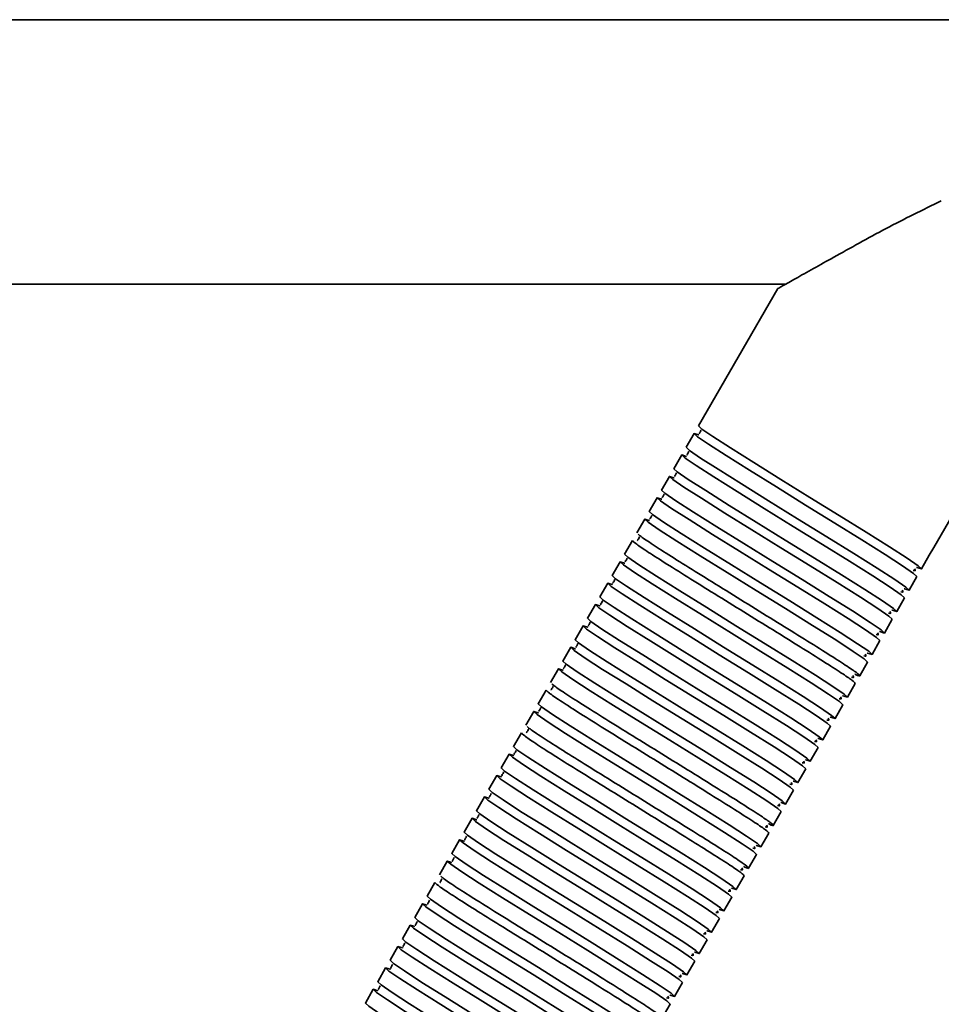
# Model space of a CAD drawing. Units: millimetres. Extents: x 1022 to 4906, y 2166 to 3515.
# Drawn here: x 1926 to 2031, y 2643 to 2755 of the extents above; entities that cross this region are included whole.
import ezdxf
from ezdxf.enums import TextEntityAlignment as Align

# ---------------------------------------------------------------- set-up
doc = ezdxf.new("R2010")
doc.units = ezdxf.units.MM
doc.layers.add('FR - Functional Rig Kit', color=7, linetype='Continuous')
doc.styles.add('Annotative', font='arial.ttf')

# ---------------------------------------------------------------- blocks, each defined once
blk = doc.blocks.new('A$Cf1d7d8ab')
at = {"color": 7, "linetype": 'Continuous', "lineweight": 35}
for p, q in [((1076.5, 365.97), (421.5, 365.97)), ((863.48, 335.97), (990.45, 335.97)), ((989.57, 335.49), (980.56, 319.88)), ((1007.24, 306.09), (1024.21, 335.49)), ((980.06, 319.01), (979.16, 317.46)), ((978.66, 316.59), (977.76, 315.03)), ((977.26, 314.16), (976.36, 312.61)), ((975.86, 311.74), (974.96, 310.18)), ((974.46, 309.31), (973.56, 307.76)), ((973.06, 306.89), (972.16, 305.33)), ((1007.24, 306.09), (1006.74, 305.23)), ((1005.84, 303.67), (1006.74, 305.23)), ((971.66, 304.46), (970.76, 302.91)), ((1004.44, 301.24), (1005.34, 302.8)), ((970.26, 302.04), (969.36, 300.48)), ((968.86, 299.62), (967.96, 298.06)), ((1003.04, 298.82), (1003.94, 300.38)), ((967.46, 297.19), (966.56, 295.63)), ((1001.64, 296.39), (1002.54, 297.95)), ((1000.24, 293.97), (1001.14, 295.53)), ((966.06, 294.77), (965.16, 293.21)), ((998.84, 291.54), (999.74, 293.1)), ((964.66, 292.34), (963.76, 290.78)), ((997.44, 289.12), (998.34, 290.68)), ((963.26, 289.92), (962.36, 288.36)), ((996.04, 286.69), (996.94, 288.25)), ((961.86, 287.49), (960.96, 285.93)), ((960.46, 285.07), (959.56, 283.51)), ((994.64, 284.27), (995.54, 285.83)), ((959.06, 282.64), (958.16, 281.08)), ((993.24, 281.84), (994.14, 283.4)), ((991.84, 279.42), (992.74, 280.98)), ((957.66, 280.22), (956.76, 278.66)), ((990.44, 276.99), (991.34, 278.55)), ((956.26, 277.79), (955.36, 276.23)), ((989.04, 274.57), (989.94, 276.13)), ((954.86, 275.37), (953.96, 273.81)), ((987.64, 272.14), (988.54, 273.7)), ((953.46, 272.94), (952.56, 271.38)), ((952.06, 270.52), (951.16, 268.96)), ((986.24, 269.72), (987.14, 271.28)), ((950.66, 268.09), (949.76, 266.53)), ((984.84, 267.29), (985.74, 268.85)), ((983.44, 264.87), (984.34, 266.43)), ((949.26, 265.67), (948.36, 264.11)), ((982.04, 262.44), (982.94, 264)), ((947.86, 263.24), (946.96, 261.68)), ((980.64, 260.02), (981.54, 261.58)), ((946.46, 260.82), (945.56, 259.26)), ((979.24, 257.6), (980.14, 259.15)), ((945.06, 258.39), (944.16, 256.83)), ((943.66, 255.97), (942.76, 254.41)), ((977.84, 255.17), (978.74, 256.73)), ((976.44, 252.75), (977.34, 254.3))]:
    blk.add_line(p, q, dxfattribs=at)
at = {"color": 7, "linetype": 'Continuous', "lineweight": 35, "flags": 128}
for points in [[(1005.3, 303.84), (1005.34, 303.82), (1005.84, 303.67), (1005.46, 304.02), (1004.21, 304.88), (1002.22, 306.16), (999.57, 307.83), (996.51, 309.73), (993.2, 311.77), (989.89, 313.82), (986.83, 315.72), (984.18, 317.39), (982.19, 318.67), (980.94, 319.52), (980.56, 319.88), (980.56, 319.88)], [(980.59, 318.85), (980.56, 318.86), (980.06, 319.01), (980.44, 318.66), (981.69, 317.8), (983.68, 316.52), (986.33, 314.85), (989.39, 312.96), (992.7, 310.91), (996.01, 308.86), (999.07, 306.96), (1001.72, 305.3), (1003.71, 304.01), (1004.96, 303.16), (1005.34, 302.8), (1005.34, 302.8)], [(1003.9, 301.42), (1003.94, 301.4), (1004.44, 301.24), (1004.06, 301.6), (1002.81, 302.45), (1000.82, 303.74), (998.17, 305.4), (995.11, 307.3), (991.8, 309.35), (988.49, 311.4), (985.43, 313.3), (982.78, 314.96), (980.79, 316.24), (979.54, 317.1), (979.16, 317.46), (979.16, 317.46)], [(979.19, 316.42), (979.16, 316.43), (978.66, 316.59), (979.04, 316.23), (980.29, 315.38), (982.28, 314.1), (984.93, 312.43), (987.99, 310.53), (991.3, 308.48), (994.61, 306.44), (997.67, 304.54), (1000.32, 302.87), (1002.31, 301.59), (1003.56, 300.73), (1003.94, 300.38), (1003.94, 300.38)], [(1002.5, 298.99), (1002.54, 298.97), (1003.04, 298.82), (1002.66, 299.17), (1001.41, 300.03), (999.42, 301.31), (996.77, 302.98), (993.71, 304.88), (990.4, 306.92), (987.09, 308.97), (984.03, 310.87), (981.38, 312.54), (979.39, 313.82), (978.14, 314.67), (977.76, 315.03), (977.76, 315.03)], [(977.79, 314), (977.76, 314.01), (977.26, 314.16), (977.64, 313.81), (978.89, 312.95), (980.88, 311.67), (983.53, 310), (986.59, 308.11), (989.9, 306.06), (993.21, 304.01), (996.27, 302.11), (998.92, 300.45), (1000.91, 299.16), (1002.16, 298.31), (1002.54, 297.95), (1002.54, 297.95)], [(976.39, 311.57), (976.36, 311.59), (975.86, 311.74), (976.24, 311.38), (977.49, 310.53), (979.48, 309.25), (982.13, 307.58), (985.19, 305.68), (988.5, 303.63), (991.81, 301.59), (994.87, 299.69), (997.52, 298.02), (999.51, 296.74), (1000.76, 295.88), (1001.14, 295.53), (1001.14, 295.53)], [(1001.1, 296.57), (1001.14, 296.55), (1001.64, 296.39), (1001.26, 296.75), (1000.01, 297.6), (998.02, 298.89), (995.37, 300.55), (992.31, 302.45), (989, 304.5), (985.69, 306.55), (982.63, 308.45), (979.98, 310.11), (977.99, 311.39), (976.74, 312.25), (976.36, 312.61), (976.36, 312.61)], [(999.7, 294.14), (999.74, 294.12), (1000.24, 293.97), (999.86, 294.32), (998.61, 295.18), (996.62, 296.46), (993.97, 298.13), (990.91, 300.03), (987.6, 302.07), (984.29, 304.12), (981.23, 306.02), (978.58, 307.69), (976.59, 308.97), (975.34, 309.83), (974.96, 310.18), (974.96, 310.18)], [(974.99, 309.15), (974.96, 309.16), (974.46, 309.31), (974.84, 308.96), (976.09, 308.1), (978.08, 306.82), (980.73, 305.15), (983.79, 303.26), (987.1, 301.21), (990.41, 299.16), (993.47, 297.26), (996.12, 295.6), (998.11, 294.31), (999.36, 293.46), (999.74, 293.1), (999.74, 293.1)], [(996.9, 289.29), (996.94, 289.27), (997.44, 289.12), (997.06, 289.47), (995.81, 290.33), (993.82, 291.61), (991.17, 293.28), (988.11, 295.18), (984.8, 297.22), (981.49, 299.27), (978.43, 301.17), (975.78, 302.84), (973.79, 304.12), (972.54, 304.98), (972.16, 305.33), (972.16, 305.33)], [(972.19, 304.3), (972.16, 304.31), (971.66, 304.46), (972.04, 304.11), (973.29, 303.25), (975.28, 301.97), (977.93, 300.3), (980.99, 298.41), (984.3, 296.36), (987.61, 294.31), (990.67, 292.41), (993.32, 290.75), (995.31, 289.46), (996.56, 288.61), (996.94, 288.25), (996.94, 288.25)], [(995.5, 286.87), (995.54, 286.85), (996.04, 286.69), (995.66, 287.05), (994.41, 287.91), (992.42, 289.19), (989.77, 290.85), (986.71, 292.75), (983.4, 294.8), (980.09, 296.85), (977.03, 298.75), (974.38, 300.41), (972.39, 301.69), (971.14, 302.55), (970.76, 302.91), (970.76, 302.91)], [(970.79, 301.87), (970.76, 301.89), (970.26, 302.04), (970.64, 301.68), (971.89, 300.83), (973.88, 299.55), (976.53, 297.88), (979.59, 295.98), (982.9, 293.93), (986.21, 291.89), (989.27, 289.99), (991.92, 288.32), (993.91, 287.04), (995.16, 286.18), (995.54, 285.83), (995.54, 285.83)], [(994.1, 284.44), (994.14, 284.42), (994.64, 284.27), (994.26, 284.62), (993.01, 285.48), (991.02, 286.76), (988.37, 288.43), (985.31, 290.33), (982, 292.37), (978.69, 294.42), (975.63, 296.32), (972.98, 297.99), (970.99, 299.27), (969.74, 300.13), (969.36, 300.48), (969.36, 300.48)], [(969.39, 299.45), (969.36, 299.46), (968.86, 299.62), (969.24, 299.26), (970.49, 298.4), (972.48, 297.12), (975.13, 295.45), (978.19, 293.56), (981.5, 291.51), (984.81, 289.46), (987.87, 287.56), (990.52, 285.9), (992.51, 284.61), (993.76, 283.76), (994.14, 283.4), (994.14, 283.4)], [(967.99, 297.02), (967.96, 297.04), (967.46, 297.19), (967.84, 296.83), (969.09, 295.98), (971.08, 294.7), (973.73, 293.03), (976.79, 291.13), (980.1, 289.08), (983.41, 287.04), (986.47, 285.14), (989.12, 283.47), (991.11, 282.19), (992.36, 281.33), (992.74, 280.98), (992.74, 280.98)], [(992.7, 282.02), (992.74, 282), (993.24, 281.84), (992.86, 282.2), (991.61, 283.06), (989.62, 284.34), (986.97, 286), (983.91, 287.9), (980.6, 289.95), (977.29, 292), (974.23, 293.9), (971.58, 295.56), (969.59, 296.84), (968.34, 297.7), (967.96, 298.06), (967.96, 298.06)], [(991.3, 279.59), (991.34, 279.57), (991.84, 279.42), (991.46, 279.77), (990.21, 280.63), (988.22, 281.91), (985.57, 283.58), (982.51, 285.48), (979.2, 287.53), (975.89, 289.57), (972.83, 291.47), (970.18, 293.14), (968.19, 294.42), (966.94, 295.28), (966.56, 295.63), (966.56, 295.63)], [(966.59, 294.6), (966.56, 294.61), (966.06, 294.77), (966.44, 294.41), (967.69, 293.55), (969.68, 292.27), (972.33, 290.61), (975.39, 288.71), (978.7, 286.66), (982.01, 284.61), (985.07, 282.71), (987.72, 281.05), (989.71, 279.76), (990.96, 278.91), (991.34, 278.55), (991.34, 278.55)], [(989.9, 277.17), (989.94, 277.15), (990.44, 276.99), (990.06, 277.35), (988.81, 278.21), (986.82, 279.49), (984.17, 281.15), (981.11, 283.05), (977.8, 285.1), (974.49, 287.15), (971.43, 289.05), (968.78, 290.71), (966.79, 291.99), (965.54, 292.85), (965.16, 293.21), (965.16, 293.21)], [(965.19, 292.17), (965.16, 292.19), (964.66, 292.34), (965.04, 291.99), (966.29, 291.13), (968.28, 289.85), (970.93, 288.18), (973.99, 286.28), (977.3, 284.23), (980.61, 282.19), (983.67, 280.29), (986.32, 278.62), (988.31, 277.34), (989.56, 276.48), (989.94, 276.13), (989.94, 276.13)], [(987.1, 272.32), (987.14, 272.3), (987.64, 272.14), (987.26, 272.5), (986.01, 273.36), (984.02, 274.64), (981.37, 276.3), (978.31, 278.2), (975, 280.25), (971.69, 282.3), (968.63, 284.2), (965.98, 285.86), (963.99, 287.15), (962.74, 288), (962.36, 288.36), (962.36, 288.36)], [(962.39, 287.32), (962.36, 287.34), (961.86, 287.49), (962.24, 287.14), (963.49, 286.28), (965.48, 285), (968.13, 283.33), (971.19, 281.43), (974.5, 279.38), (977.81, 277.34), (980.87, 275.44), (983.52, 273.77), (985.51, 272.49), (986.76, 271.63), (987.14, 271.28), (987.14, 271.28)], [(959.59, 282.47), (959.56, 282.49), (959.06, 282.64), (959.44, 282.29), (960.69, 281.43), (962.68, 280.15), (965.33, 278.48), (968.39, 276.58), (971.7, 274.53), (975.01, 272.49), (978.07, 270.59), (980.72, 268.92), (982.71, 267.64), (983.96, 266.78), (984.34, 266.43), (984.34, 266.43)], [(984.3, 267.47), (984.34, 267.45), (984.84, 267.29), (984.46, 267.65), (983.21, 268.51), (981.22, 269.79), (978.57, 271.45), (975.51, 273.35), (972.2, 275.4), (968.89, 277.45), (965.83, 279.35), (963.18, 281.01), (961.19, 282.3), (959.94, 283.15), (959.56, 283.51), (959.56, 283.51)], [(982.9, 265.04), (982.94, 265.02), (983.44, 264.87), (983.06, 265.22), (981.81, 266.08), (979.82, 267.36), (977.17, 269.03), (974.11, 270.93), (970.8, 272.98), (967.49, 275.02), (964.43, 276.92), (961.78, 278.59), (959.79, 279.87), (958.54, 280.73), (958.16, 281.08), (958.16, 281.08)], [(958.19, 280.05), (958.16, 280.06), (957.66, 280.22), (958.04, 279.86), (959.29, 279), (961.28, 277.72), (963.93, 276.06), (966.99, 274.16), (970.3, 272.11), (973.61, 270.06), (976.67, 268.16), (979.32, 266.5), (981.31, 265.22), (982.56, 264.36), (982.94, 264), (982.94, 264)], [(981.5, 262.62), (981.54, 262.6), (982.04, 262.44), (981.66, 262.8), (980.41, 263.66), (978.42, 264.94), (975.77, 266.6), (972.71, 268.5), (969.4, 270.55), (966.09, 272.6), (963.03, 274.5), (960.38, 276.16), (958.39, 277.45), (957.14, 278.3), (956.76, 278.66), (956.76, 278.66)], [(956.79, 277.62), (956.76, 277.64), (956.26, 277.79), (956.64, 277.44), (957.89, 276.58), (959.88, 275.3), (962.53, 273.63), (965.59, 271.73), (968.9, 269.68), (972.21, 267.64), (975.27, 265.74), (977.92, 264.07), (979.91, 262.79), (981.16, 261.93), (981.54, 261.58), (981.54, 261.58)], [(980.1, 260.19), (980.14, 260.17), (980.64, 260.02), (980.26, 260.38), (979.01, 261.23), (977.02, 262.51), (974.37, 264.18), (971.31, 266.08), (968, 268.13), (964.69, 270.17), (961.63, 272.07), (958.98, 273.74), (956.99, 275.02), (955.74, 275.88), (955.36, 276.23), (955.36, 276.23)], [(955.39, 275.2), (955.36, 275.21), (954.86, 275.37), (955.24, 275.01), (956.49, 274.15), (958.48, 272.87), (961.13, 271.21), (964.19, 269.31), (967.5, 267.26), (970.81, 265.21), (973.87, 263.31), (976.52, 261.65), (978.51, 260.37), (979.76, 259.51), (980.14, 259.15), (980.14, 259.15)], [(978.7, 257.77), (978.74, 257.75), (979.24, 257.6), (978.86, 257.95), (977.61, 258.81), (975.62, 260.09), (972.97, 261.76), (969.91, 263.65), (966.6, 265.7), (963.29, 267.75), (960.23, 269.65), (957.58, 271.31), (955.59, 272.6), (954.34, 273.45), (953.96, 273.81), (953.96, 273.81)], [(953.99, 272.77), (953.96, 272.79), (953.46, 272.94), (953.84, 272.59), (955.09, 271.73), (957.08, 270.45), (959.73, 268.78), (962.79, 266.88), (966.1, 264.84), (969.41, 262.79), (972.47, 260.89), (975.12, 259.22), (977.11, 257.94), (978.36, 257.08), (978.74, 256.73), (978.74, 256.73)], [(952.59, 270.35), (952.56, 270.36), (952.06, 270.52), (952.44, 270.16), (953.69, 269.3), (955.68, 268.02), (958.33, 266.36), (961.39, 264.46), (964.7, 262.41), (968.01, 260.36), (971.07, 258.46), (973.72, 256.8), (975.71, 255.52), (976.96, 254.66), (977.34, 254.3), (977.34, 254.3)], [(977.3, 255.34), (977.34, 255.32), (977.84, 255.17), (977.46, 255.53), (976.21, 256.38), (974.22, 257.66), (971.57, 259.33), (968.51, 261.23), (965.2, 263.28), (961.89, 265.32), (958.83, 267.22), (956.18, 268.89), (954.19, 270.17), (952.94, 271.03), (952.56, 271.38), (952.56, 271.38)], [(974.5, 250.49), (974.54, 250.47), (975.04, 250.32), (974.66, 250.68), (973.41, 251.53), (971.42, 252.81), (968.77, 254.48), (965.71, 256.38), (962.4, 258.43), (959.09, 260.47), (956.03, 262.37), (953.38, 264.04), (951.39, 265.32), (950.14, 266.18), (949.76, 266.53), (949.76, 266.53)], [(949.79, 265.5), (949.76, 265.51), (949.26, 265.67), (949.64, 265.31), (950.89, 264.46), (952.88, 263.17), (955.53, 261.51), (958.59, 259.61), (961.9, 257.56), (965.21, 255.51), (968.27, 253.61), (970.92, 251.95), (972.91, 250.67), (974.16, 249.81), (974.54, 249.45), (974.54, 249.45)], [(973.1, 248.07), (973.14, 248.05), (973.64, 247.9), (973.26, 248.25), (972.01, 249.11), (970.02, 250.39), (967.37, 252.06), (964.31, 253.95), (961, 256), (957.69, 258.05), (954.63, 259.95), (951.98, 261.61), (949.99, 262.9), (948.74, 263.75), (948.36, 264.11), (948.36, 264.11)], [(948.39, 263.08), (948.36, 263.09), (947.86, 263.24), (948.24, 262.89), (949.49, 262.03), (951.48, 260.75), (954.13, 259.08), (957.19, 257.18), (960.5, 255.14), (963.81, 253.09), (966.87, 251.19), (969.52, 249.52), (971.51, 248.24), (972.76, 247.38), (973.14, 247.03), (973.14, 247.03)], [(971.7, 245.64), (971.74, 245.62), (972.24, 245.47), (971.86, 245.83), (970.61, 246.68), (968.62, 247.96), (965.97, 249.63), (962.91, 251.53), (959.6, 253.58), (956.29, 255.62), (953.23, 257.52), (950.58, 259.19), (948.59, 260.47), (947.34, 261.33), (946.96, 261.68), (946.96, 261.68)], [(946.99, 260.65), (946.96, 260.66), (946.46, 260.82), (946.84, 260.46), (948.09, 259.61), (950.08, 258.32), (952.73, 256.66), (955.79, 254.76), (959.1, 252.71), (962.41, 250.66), (965.47, 248.76), (968.12, 247.1), (970.11, 245.82), (971.36, 244.96), (971.74, 244.6), (971.74, 244.6)], [(970.3, 243.22), (970.34, 243.2), (970.84, 243.05), (970.46, 243.4), (969.21, 244.26), (967.22, 245.54), (964.57, 247.21), (961.51, 249.1), (958.2, 251.15), (954.89, 253.2), (951.83, 255.1), (949.18, 256.76), (947.19, 258.05), (945.94, 258.9), (945.56, 259.26), (945.56, 259.26)], [(945.59, 258.23), (945.56, 258.24), (945.06, 258.39), (945.44, 258.04), (946.69, 257.18), (948.68, 255.9), (951.33, 254.23), (954.39, 252.33), (957.7, 250.29), (961.01, 248.24), (964.07, 246.34), (966.72, 244.67), (968.71, 243.39), (969.96, 242.54), (970.34, 242.18), (970.34, 242.18)], [(944.19, 255.8), (944.16, 255.81), (943.66, 255.97), (944.04, 255.61), (945.29, 254.76), (947.28, 253.47), (949.93, 251.81), (952.99, 249.91), (956.3, 247.86), (959.61, 245.81), (962.67, 243.91), (965.32, 242.25), (967.31, 240.97), (968.56, 240.11), (968.94, 239.75), (968.94, 239.75)], [(968.9, 240.79), (968.94, 240.78), (969.44, 240.62), (969.06, 240.98), (967.81, 241.83), (965.82, 243.11), (963.17, 244.78), (960.11, 246.68), (956.8, 248.73), (953.49, 250.77), (950.43, 252.67), (947.78, 254.34), (945.79, 255.62), (944.54, 256.48), (944.16, 256.83), (944.16, 256.83)], [(967.5, 238.37), (967.54, 238.35), (968.04, 238.2), (967.66, 238.55), (966.41, 239.41), (964.42, 240.69), (961.77, 242.36), (958.71, 244.25), (955.4, 246.3), (952.09, 248.35), (949.03, 250.25), (946.38, 251.91), (944.39, 253.2), (943.14, 254.05), (942.76, 254.41), (942.76, 254.41)]]:
    blk.add_lwpolyline(points, dxfattribs=at)
at = {"color": 7, "linetype": 'Continuous', "lineweight": 35}
for points, knots in [([(1008.1, 345.43), (1005.99, 344.39), (1002.78, 342.81), (998.77, 340.62), (996, 339.08), (993.55, 337.72), (991.51, 336.57), (990.08, 335.76), (989.42, 335.39), (989.58, 335.48), (989.59, 335.48)], [0, 0, 0, 0, 0.26218, 0.397785, 0.533258, 0.648598, 0.767023, 0.879856, 0.993647, 1, 1, 1, 1]), ([(980.85, 319.42), (980.85, 319.42), (980.83, 319.41), (980.78, 319.23), (980.67, 319.1), (980.62, 319.05), (980.67, 319.01), (980.68, 319)], [0, 0, 0, 0, 0.049824, 0.293756, 0.566091, 0.956914, 1, 1, 1, 1]), ([(979.45, 317), (979.45, 317), (979.43, 316.99), (979.38, 316.8), (979.27, 316.67), (979.22, 316.63), (979.27, 316.58), (979.28, 316.58)], [0, 0, 0, 0, 0.049824, 0.293756, 0.566091, 0.956914, 1, 1, 1, 1]), ([(978.05, 314.57), (978.05, 314.57), (978.03, 314.56), (977.98, 314.38), (977.87, 314.25), (977.82, 314.2), (977.87, 314.16), (977.88, 314.15)], [0, 0, 0, 0, 0.049824, 0.293756, 0.566091, 0.956914, 1, 1, 1, 1]), ([(976.65, 312.15), (976.65, 312.15), (976.63, 312.14), (976.58, 311.95), (976.47, 311.82), (976.42, 311.78), (976.47, 311.73), (976.48, 311.73)], [0, 0, 0, 0, 0.049824, 0.293756, 0.566091, 0.956914, 1, 1, 1, 1]), ([(975.25, 309.72), (975.25, 309.72), (975.23, 309.71), (975.18, 309.53), (975.07, 309.4), (975.02, 309.35), (975.07, 309.31), (975.08, 309.3)], [0, 0, 0, 0, 0.049824, 0.293756, 0.566091, 0.956914, 1, 1, 1, 1]), ([(973.85, 307.3), (973.85, 307.3), (973.83, 307.29), (973.78, 307.1), (973.67, 306.97), (973.62, 306.93), (973.67, 306.88), (973.68, 306.88)], [0, 0, 0, 0, 0.049824, 0.293756, 0.566091, 0.956914, 1, 1, 1, 1]), ([(998.3, 291.72), (998.32, 291.71), (998.78, 291.49), (998.93, 291.49), (998.62, 291.81), (997.34, 292.68), (995.31, 293.98), (992.66, 295.65), (989.54, 297.58), (986.2, 299.65), (982.86, 301.72), (979.74, 303.64), (977.08, 305.32), (975.08, 306.61), (973.89, 307.41), (973.76, 307.56), (973.71, 307.62)], [0, 0, 0, 0, 0.002288, 0.081289, 0.16029, 0.239835, 0.31838, 0.398034, 0.476732, 0.556058, 0.635385, 0.714082, 0.793736, 0.872282, 0.951826, 1, 1, 1, 1]), ([(973.06, 306.89), (973.13, 306.81), (973.26, 306.64), (974.56, 305.75), (976.58, 304.45), (979.24, 302.78), (982.36, 300.85), (985.7, 298.78), (989.04, 296.72), (992.16, 294.79), (994.82, 293.11), (996.84, 291.82), (998.14, 290.93), (998.27, 290.76), (998.34, 290.68)], [0, 0, 0, 0, 0.083199, 0.166971, 0.249691, 0.333578, 0.416458, 0.5, 0.583542, 0.666422, 0.750309, 0.833029, 0.916801, 1, 1, 1, 1]), ([(972.45, 304.87), (972.45, 304.87), (972.43, 304.86), (972.38, 304.68), (972.27, 304.55), (972.22, 304.5), (972.27, 304.46), (972.28, 304.45)], [0, 0, 0, 0, 0.049824, 0.293756, 0.566091, 0.956914, 1, 1, 1, 1]), ([(1004.92, 303.49), (1005.02, 303.47), (1005.24, 303.43), (1005.13, 303.6), (1005.07, 303.69)], [0, 0, 0, 0, 0.448283, 1, 1, 1, 1]), ([(971.05, 302.45), (971.05, 302.45), (971.03, 302.44), (970.98, 302.26), (970.87, 302.12), (970.82, 302.08), (970.87, 302.03), (970.88, 302.03)], [0, 0, 0, 0, 0.049824, 0.293756, 0.566091, 0.956914, 1, 1, 1, 1]), ([(1003.52, 301.06), (1003.62, 301.05), (1003.84, 301), (1003.73, 301.17), (1003.67, 301.26)], [0, 0, 0, 0, 0.448283, 1, 1, 1, 1]), ([(969.65, 300.03), (969.65, 300.02), (969.63, 300.02), (969.58, 299.83), (969.47, 299.7), (969.42, 299.65), (969.47, 299.61), (969.48, 299.6)], [0, 0, 0, 0, 0.049824, 0.293756, 0.566091, 0.956914, 1, 1, 1, 1]), ([(1002.12, 298.64), (1002.22, 298.62), (1002.44, 298.58), (1002.33, 298.75), (1002.27, 298.84)], [0, 0, 0, 0, 0.448283, 1, 1, 1, 1]), ([(968.25, 297.6), (968.25, 297.6), (968.23, 297.59), (968.18, 297.41), (968.07, 297.27), (968.02, 297.23), (968.07, 297.18), (968.08, 297.18)], [0, 0, 0, 0, 0.049824, 0.293756, 0.566091, 0.956914, 1, 1, 1, 1]), ([(1000.72, 296.22), (1000.82, 296.2), (1001.04, 296.15), (1000.93, 296.32), (1000.87, 296.41)], [0, 0, 0, 0, 0.448283, 1, 1, 1, 1]), ([(966.85, 295.18), (966.85, 295.17), (966.83, 295.17), (966.78, 294.98), (966.67, 294.85), (966.62, 294.8), (966.67, 294.76), (966.68, 294.75)], [0, 0, 0, 0, 0.049824, 0.293756, 0.566091, 0.956914, 1, 1, 1, 1]), ([(999.32, 293.79), (999.42, 293.77), (999.64, 293.73), (999.53, 293.9), (999.47, 293.99)], [0, 0, 0, 0, 0.448283, 1, 1, 1, 1]), ([(965.45, 292.75), (965.45, 292.75), (965.43, 292.74), (965.38, 292.56), (965.27, 292.42), (965.22, 292.38), (965.27, 292.33), (965.28, 292.33)], [0, 0, 0, 0, 0.049824, 0.293756, 0.566091, 0.956914, 1, 1, 1, 1]), ([(997.92, 291.37), (998.02, 291.35), (998.24, 291.3), (998.13, 291.47), (998.07, 291.57)], [0, 0, 0, 0, 0.448283, 1, 1, 1, 1]), ([(988.5, 274.74), (988.52, 274.74), (988.98, 274.51), (989.13, 274.52), (988.82, 274.83), (987.54, 275.71), (985.51, 277.01), (982.86, 278.68), (979.74, 280.61), (976.4, 282.68), (973.06, 284.74), (969.94, 286.67), (967.28, 288.35), (965.28, 289.63), (964.09, 290.44), (963.96, 290.59), (963.91, 290.64)], [0, 0, 0, 0, 0.002288, 0.081289, 0.16029, 0.239835, 0.31838, 0.398034, 0.476732, 0.556058, 0.635385, 0.714082, 0.793736, 0.872282, 0.951826, 1, 1, 1, 1]), ([(963.26, 289.92), (963.33, 289.83), (963.46, 289.67), (964.76, 288.78), (966.78, 287.48), (969.44, 285.8), (972.56, 283.87), (975.9, 281.81), (979.24, 279.74), (982.36, 277.81), (985.02, 276.14), (987.04, 274.84), (988.34, 273.95), (988.47, 273.79), (988.54, 273.7)], [0, 0, 0, 0, 0.083199, 0.166971, 0.249691, 0.333578, 0.416458, 0.5, 0.583542, 0.666422, 0.750309, 0.833029, 0.916801, 1, 1, 1, 1]), ([(964.05, 290.33), (964.05, 290.32), (964.03, 290.32), (963.98, 290.13), (963.87, 290), (963.82, 289.95), (963.87, 289.91), (963.88, 289.9)], [0, 0, 0, 0, 0.049824, 0.293756, 0.566091, 0.956914, 1, 1, 1, 1]), ([(996.52, 288.94), (996.62, 288.92), (996.84, 288.88), (996.73, 289.05), (996.67, 289.14)], [0, 0, 0, 0, 0.448283, 1, 1, 1, 1]), ([(962.65, 287.9), (962.65, 287.9), (962.63, 287.89), (962.58, 287.71), (962.47, 287.57), (962.42, 287.53), (962.47, 287.48), (962.48, 287.48)], [0, 0, 0, 0, 0.049824, 0.293756, 0.566091, 0.956914, 1, 1, 1, 1]), ([(995.12, 286.52), (995.22, 286.5), (995.44, 286.46), (995.33, 286.62), (995.27, 286.72)], [0, 0, 0, 0, 0.448283, 1, 1, 1, 1]), ([(960.46, 285.07), (960.53, 284.98), (960.66, 284.82), (961.96, 283.93), (963.98, 282.63), (966.64, 280.95), (969.76, 279.03), (973.1, 276.96), (976.44, 274.89), (979.56, 272.96), (982.22, 271.29), (984.24, 269.99), (985.54, 269.1), (985.67, 268.94), (985.74, 268.85)], [0, 0, 0, 0, 0.083199, 0.166971, 0.249691, 0.333578, 0.416458, 0.5, 0.583542, 0.666422, 0.750309, 0.833029, 0.916801, 1, 1, 1, 1]), ([(961.25, 285.48), (961.25, 285.47), (961.23, 285.47), (961.18, 285.28), (961.07, 285.15), (961.02, 285.1), (961.07, 285.06), (961.08, 285.05)], [0, 0, 0, 0, 0.049824, 0.293756, 0.566091, 0.956914, 1, 1, 1, 1]), ([(985.7, 269.89), (985.72, 269.89), (986.18, 269.66), (986.33, 269.67), (986.02, 269.98), (984.74, 270.86), (982.71, 272.16), (980.06, 273.83), (976.94, 275.76), (973.6, 277.83), (970.26, 279.89), (967.14, 281.82), (964.48, 283.5), (962.48, 284.78), (961.29, 285.59), (961.16, 285.74), (961.11, 285.79)], [0, 0, 0, 0, 0.002288, 0.081289, 0.16029, 0.239835, 0.31838, 0.398034, 0.476732, 0.556058, 0.635385, 0.714082, 0.793736, 0.872282, 0.951826, 1, 1, 1, 1]), ([(993.72, 284.09), (993.82, 284.07), (994.04, 284.03), (993.93, 284.2), (993.87, 284.29)], [0, 0, 0, 0, 0.448283, 1, 1, 1, 1]), ([(959.85, 283.05), (959.85, 283.05), (959.83, 283.04), (959.78, 282.86), (959.67, 282.72), (959.62, 282.68), (959.67, 282.63), (959.68, 282.63)], [0, 0, 0, 0, 0.049824, 0.293756, 0.566091, 0.956914, 1, 1, 1, 1]), ([(992.32, 281.67), (992.42, 281.65), (992.64, 281.61), (992.53, 281.77), (992.47, 281.87)], [0, 0, 0, 0, 0.448283, 1, 1, 1, 1]), ([(958.45, 280.63), (958.45, 280.62), (958.43, 280.62), (958.38, 280.43), (958.27, 280.3), (958.22, 280.25), (958.27, 280.21), (958.28, 280.2)], [0, 0, 0, 0, 0.049824, 0.293756, 0.566091, 0.956914, 1, 1, 1, 1]), ([(990.92, 279.24), (991.02, 279.22), (991.24, 279.18), (991.13, 279.35), (991.07, 279.44)], [0, 0, 0, 0, 0.448283, 1, 1, 1, 1]), ([(957.05, 278.2), (957.05, 278.2), (957.03, 278.19), (956.98, 278.01), (956.87, 277.87), (956.82, 277.83), (956.87, 277.78), (956.88, 277.78)], [0, 0, 0, 0, 0.049824, 0.293756, 0.566091, 0.956914, 1, 1, 1, 1]), ([(989.52, 276.82), (989.62, 276.8), (989.84, 276.76), (989.73, 276.92), (989.67, 277.02)], [0, 0, 0, 0, 0.448283, 1, 1, 1, 1]), ([(955.65, 275.78), (955.65, 275.77), (955.63, 275.77), (955.58, 275.58), (955.47, 275.45), (955.42, 275.4), (955.47, 275.36), (955.48, 275.35)], [0, 0, 0, 0, 0.049824, 0.293756, 0.566091, 0.956914, 1, 1, 1, 1]), ([(988.12, 274.39), (988.22, 274.37), (988.44, 274.33), (988.33, 274.5), (988.27, 274.59)], [0, 0, 0, 0, 0.448283, 1, 1, 1, 1]), ([(954.25, 273.35), (954.25, 273.35), (954.23, 273.34), (954.18, 273.16), (954.07, 273.02), (954.02, 272.98), (954.07, 272.93), (954.08, 272.93)], [0, 0, 0, 0, 0.049824, 0.293756, 0.566091, 0.956914, 1, 1, 1, 1]), ([(986.72, 271.97), (986.82, 271.95), (987.04, 271.91), (986.93, 272.07), (986.87, 272.17)], [0, 0, 0, 0, 0.448283, 1, 1, 1, 1]), ([(952.85, 270.93), (952.85, 270.93), (952.83, 270.92), (952.78, 270.73), (952.67, 270.6), (952.62, 270.55), (952.67, 270.51), (952.68, 270.5)], [0, 0, 0, 0, 0.049824, 0.293756, 0.566091, 0.956914, 1, 1, 1, 1]), ([(985.32, 269.54), (985.42, 269.52), (985.64, 269.48), (985.53, 269.65), (985.47, 269.74)], [0, 0, 0, 0, 0.448283, 1, 1, 1, 1]), ([(950.66, 268.09), (950.73, 268.01), (950.86, 267.84), (952.16, 266.95), (954.18, 265.66), (956.84, 263.98), (959.96, 262.05), (963.3, 259.99), (966.64, 257.92), (969.76, 255.99), (972.42, 254.32), (974.44, 253.02), (975.74, 252.13), (975.87, 251.96), (975.94, 251.88)], [0, 0, 0, 0, 0.083199, 0.166971, 0.249691, 0.333578, 0.416458, 0.5, 0.583542, 0.666422, 0.750309, 0.833029, 0.916801, 1, 1, 1, 1]), ([(951.45, 268.5), (951.45, 268.5), (951.43, 268.49), (951.38, 268.31), (951.27, 268.17), (951.22, 268.13), (951.27, 268.08), (951.28, 268.08)], [0, 0, 0, 0, 0.049824, 0.293756, 0.566091, 0.956914, 1, 1, 1, 1]), ([(975.9, 252.92), (975.92, 252.91), (976.38, 252.69), (976.53, 252.69), (976.22, 253.01), (974.94, 253.88), (972.91, 255.18), (970.26, 256.86), (967.14, 258.79), (963.8, 260.85), (960.46, 262.92), (957.34, 264.85), (954.68, 266.52), (952.68, 267.81), (951.49, 268.62), (951.36, 268.76), (951.31, 268.82)], [0, 0, 0, 0, 0.002288, 0.081289, 0.16029, 0.239835, 0.31838, 0.398034, 0.476732, 0.556058, 0.635385, 0.714082, 0.793736, 0.872282, 0.951826, 1, 1, 1, 1]), ([(983.92, 267.12), (984.02, 267.1), (984.24, 267.06), (984.13, 267.22), (984.07, 267.32)], [0, 0, 0, 0, 0.448283, 1, 1, 1, 1]), ([(950.05, 266.08), (950.05, 266.08), (950.03, 266.07), (949.98, 265.88), (949.87, 265.75), (949.82, 265.7), (949.87, 265.66), (949.88, 265.66)], [0, 0, 0, 0, 0.049824, 0.293756, 0.566091, 0.956914, 1, 1, 1, 1]), ([(982.52, 264.69), (982.62, 264.67), (982.84, 264.63), (982.73, 264.8), (982.67, 264.89)], [0, 0, 0, 0, 0.448283, 1, 1, 1, 1]), ([(948.65, 263.65), (948.65, 263.65), (948.63, 263.64), (948.58, 263.46), (948.47, 263.32), (948.42, 263.28), (948.47, 263.23), (948.48, 263.23)], [0, 0, 0, 0, 0.049824, 0.293756, 0.566091, 0.956914, 1, 1, 1, 1]), ([(981.12, 262.27), (981.22, 262.25), (981.44, 262.21), (981.33, 262.37), (981.27, 262.47)], [0, 0, 0, 0, 0.448283, 1, 1, 1, 1]), ([(947.25, 261.23), (947.25, 261.23), (947.23, 261.22), (947.18, 261.03), (947.07, 260.9), (947.02, 260.85), (947.07, 260.81), (947.08, 260.81)], [0, 0, 0, 0, 0.049824, 0.293756, 0.566091, 0.956914, 1, 1, 1, 1]), ([(979.72, 259.84), (979.82, 259.82), (980.04, 259.78), (979.93, 259.95), (979.87, 260.04)], [0, 0, 0, 0, 0.448283, 1, 1, 1, 1]), ([(945.85, 258.8), (945.85, 258.8), (945.83, 258.79), (945.78, 258.61), (945.67, 258.47), (945.62, 258.43), (945.67, 258.38), (945.68, 258.38)], [0, 0, 0, 0, 0.049824, 0.293756, 0.566091, 0.956914, 1, 1, 1, 1]), ([(978.32, 257.42), (978.42, 257.4), (978.64, 257.36), (978.53, 257.52), (978.47, 257.62)], [0, 0, 0, 0, 0.448283, 1, 1, 1, 1]), ([(944.45, 256.38), (944.45, 256.38), (944.43, 256.37), (944.38, 256.18), (944.27, 256.05), (944.22, 256), (944.27, 255.96), (944.28, 255.96)], [0, 0, 0, 0, 0.049824, 0.293756, 0.566091, 0.956914, 1, 1, 1, 1]), ([(976.92, 254.99), (977.02, 254.97), (977.24, 254.93), (977.13, 255.1), (977.07, 255.19)], [0, 0, 0, 0, 0.448283, 1, 1, 1, 1])]:
    blk.add_open_spline(points, degree=3, knots=knots, dxfattribs=at)
blk = doc.blocks.new('A$C2e1a9fb2')
at = {"layer": 'FR - Functional Rig Kit'}
blk.add_blockref('A$Cf1d7d8ab', (0, 257.14), dxfattribs=at)
at = {"style": 'Annotative'}
blk.add_attdef('960I-AAG', text='', height=100, dxfattribs=at).set_placement((2007.76, 86.44), align=Align.MIDDLE_CENTER)

msp = doc.modelspace()

# ---------------------------------------------------------------- block references
at = {"layer": 'FR - Functional Rig Kit'}
msp.add_blockref('A$C2e1a9fb2', (1022.48, 2131.75), dxfattribs=at)

doc.saveas('drawing.dxf')
